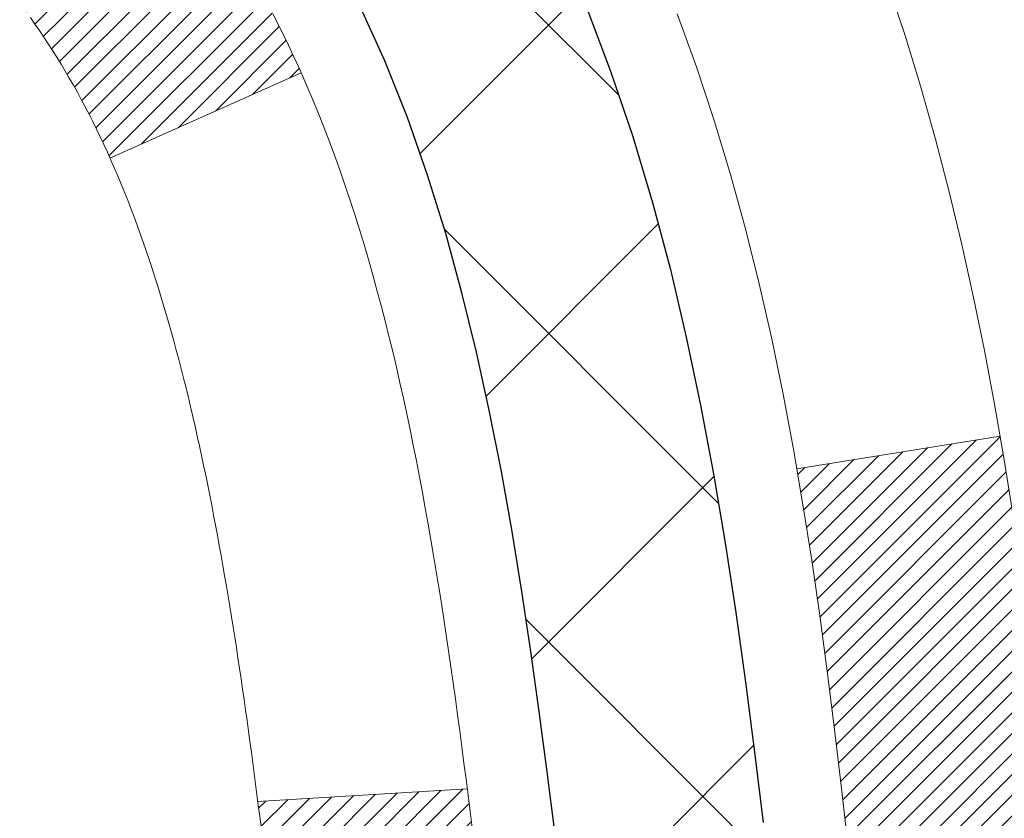
# Model space of a CAD drawing. Extents: x 13 to 3254, y -84 to 1977.
# Drawn here: x 470 to 470, y -61 to -61 of the extents above; entities that cross this region are included whole.
import ezdxf

# ---------------------------------------------------------------- set-up
doc = ezdxf.new("R2010")
doc.units = 0
doc.header["$LTSCALE"] = 5
doc.header["$MEASUREMENT"] = 0
doc.layers.get('DEFPOINTS').update_dxf_attribs({"linetype": 'CONTINUOUS'})
for name, color, linetype, lineweight in [('CONCRETE - H', 130, 'CONTINUOUS', 9), ('DECK COAT - H', 20, 'CONTINUOUS', 20), ('DECK COAT - L', 22, 'CONTINUOUS', 18), ('DIMS', 50, 'CONTINUOUS', 25), ('MIG FOOT - H', 251, 'CONTINUOUS', 20), ('MIG RETAINER - H', 251, 'CONTINUOUS', 20), ('PVC SIDESHEET - H', 170, 'CONTINUOUS', 20), ('PVC SIDESHEET - L', 150, 'CONTINUOUS', 25)]:
    doc.layers.add(name, color=color, linetype=linetype, lineweight=lineweight)
doc.dimstyles.get("Standard").update_dxf_attribs({"dimtxt": 0.18, "dimasz": 0.18, "dimexe": 0.18, "dimexo": 0.0625, "dimgap": 0.09, "dimtad": 0, "dimtih": 1, "dimtoh": 1, "dimdec": 4, "dimzin": 0, "dimdsep": 46, "dimtxsty": 'Standard', "dimcen": 0.09, "dimadec": 0, "dimazin": 0, "dimtfac": 1, "dimtdec": 4, "dimtofl": 0, "dimtmove": 0, "dimatfit": 3, "dimfxl": 1, "dimtolj": 1, "dimtzin": 0, "dimarcsym": 0})
pattern_1 = [(45, (285.3279352608337, -202.9264759895651), (-0.003479849246914297, 0.003479849246914297), [])]

# ---------------------------------------------------------------- blocks, each defined once
blk = doc.blocks.new('*D25')
at = {"layer": 'DEFPOINTS', "color": 0, "transparency": 16777216}
for p in [(483.614111525551, -59.70997721816741), (469.1141115255508, -60.43537091895087), (483.614111525551, -60.60526147016462)]:
    blk.add_point(p, dxfattribs=at)
at = {"layer": 'DIMS', "color": 0, "lineweight": -2, "transparency": 16777216}
for p, q in [((483.614111525551, -60.00997721816741), (483.614111525551, -60.90526147016462)), ((469.4141115255508, -60.60526147016462), (479.6982128185859, -60.60526147016462)), ((483.314111525551, -60.60526147016462), (482.798212818586, -60.60526147016462)), ((469.1141115255508, -60.73537091895086), (469.1141115255508, -60.90526147016462))]:
    blk.add_line(p, q, dxfattribs=at)
at = {"layer": 'DIMS', "color": 0, "transparency": 16777216}
for points in [[(469.4141115255508, -60.55526147016462), (469.4141115255508, -60.65526147016462), (469.1141115255508, -60.60526147016462)], [(483.314111525551, -60.55526147016462), (483.314111525551, -60.65526147016462), (483.614111525551, -60.60526147016462)]]:
    blk.add_solid(points, dxfattribs=at)
at = {"layer": 'DIMS', "color": 0, "transparency": 16777216, "insert": (481.248212818586, -60.60526147016462), "char_height": 0.3, "attachment_point": 5}
blk.add_mtext('\\A1;14 1/2 IN\\P [368.3mm]', dxfattribs=at)

msp = doc.modelspace()

# ---------------------------------------------------------------- hatches: boundary and pattern name
at = {"layer": 'CONCRETE - H'}
h = msp.add_hatch(dxfattribs=at)
h.set_pattern_fill('AR-CONC', color=256, scale=0.21)
h.set_pattern_definition([(49.99999999999999, (-1, 0), (1.506246383461582, -0.1317794834634497), [0.1575, -1.7325]), (355, (-1, 0), (-0.2913778005873, 1.579603480770025), [0.126, -1.386]), (100.45144446, (-0.8744794699, -0.0109816224), (1.214868578126935, 1.447823981034122), [0.1338544031999999, -1.472398435199999]), (46.18420000000002, (-1, 0.42), (2.241206794410302, -0.3475904896654607), [0.2362499999999999, -2.598749999999999]), (96.63563549, (-0.8132328355, 0.3910340553), (1.96279008591588, 2.045649061626556), [0.2007817182, -2.208598895999999]), (351.1841639899999, (-1, 0.42), (1.962790084615023, 2.045649060566979), [0.189, -2.0790000021]), (21, (-0.79, 0.315), (1.25350480944877, -0.8454996703972115), [0.1575, -1.7325]), (326.0000000000001, (-0.79, 0.315), (0.5109621970353216, 1.522815094598391), [0.126, -1.386]), (71.45144474, (-0.6855412666, 0.2445416946), (1.764466991132939, 0.677315420893343), [0.133854399, -1.4723984352]), (37.50000000000001, (-1, 0), (0.0255356961663104, 0.6990770930457542), [0, -1.3692, 0, -1.407, 0, -1.39125]), (7.499999999999999, (-1, 0), (0.552446028628512, 0.8282645949529565), [0, -0.8021999999999999, 0, -1.3377, 0, -0.53025]), (327.5, (-1.4683, 0), (1.121027115962059, -0.04736523064219748), [0, -0.525, 0, -1.638, 0, -2.1735]), (317.5, (-1.6783, 0), (1.224690955619011, 0.2102204628978672), [0, -0.6825, 0, -1.0878, 0, -1.5435])])
edge = h.paths.add_edge_path()
edge.add_spline(control_points=[(486.7380323751022, -59.2099772181673), (487.2647290570193, -63.47101124174065), (478.7621383415806, -59.73202356409575), (472.7184304863405, -60.59891241384953), (473.1104740507849, -62.75864341757107), (475.0278344470407, -62.32132869651403), (475.7678019188082, -63.31437505422378), (476.2253282914355, -63.92069411979985)], knot_values=[0, 0, 0, 0, 11.89399143115364, 13.93281590365628, 15.18440421351137, 16.51977862380717, 18.604562660633, 18.604562660633, 18.604562660633, 18.604562660633], degree=3, periodic=0)
edge.add_line((476.2253282914356, -63.92069411979989), (475.7323266394135, -63.92069411980128))
edge.add_line((475.7323266394135, -63.92069411980128), (475.7323266394135, -63.72384411128826))
edge.add_line((475.7323266394135, -63.72384411128826), (475.0626429394136, -63.72384411128826))
edge.add_arc((475.0626429394136, -63.68447411128803), 0.03937000000023261, 240.000000000038, 270, ccw=False)
edge.add_line((475.0429579394135, -63.71856953143524), (474.9071970317957, -63.64018793487665))
edge.add_arc((474.8520790317959, -63.73565511128778), 0.1102359999995238, 59.99999999996357, 89.99999999994093)
edge.add_line((474.852079031796, -63.62541911128827), (473.9441210907671, -63.62541911128829))
edge.add_arc((473.9441210907671, -63.58604911128803), 0.03937000000026103, 239.999999999874, 270, ccw=False)
edge.add_line((473.9244360907668, -63.62014453143522), (473.244348904608, -63.22749652861756))
edge.add_arc((473.1843489638805, -63.33141961129275), 0.1200000000000692, 60.0000326786592, 89.99999999994571)
edge.add_line((473.1843489638806, -63.21141961129268), (472.972907581321, -63.2114196112926))
edge.add_arc((472.972907581321, -63.17204961129209), 0.03937000000050972, 225.0000000003875, 270, ccw=False)
edge.add_line((472.9450687873455, -63.19988840526796), (472.828602263213, -63.08342188113528))
edge.add_arc((472.578900288906, -63.33312385544212), 0.3531319186161536, 44.99999999998614, 76.09799910887885)
edge.add_arc((472.289615695823, -64.50189362887554), 1.55717027310773, 76.09799910887237, 103.9020008911361)
edge.add_arc((472.0003311027403, -63.33312385544379), 0.3531319186178597, 103.902000891138, 134.9999999999063)
edge.add_line((471.7506291284326, -63.08342188113528), (471.6341626042998, -63.1998884052679))
edge.add_arc((471.6063238103245, -63.17204961129254), 0.03937000000003334, 270.0000000001654, 314.9999999999634, ccw=False)
edge.add_line((471.6063238103246, -63.21141961129257), (469.8954187078405, -63.2114196112926))
edge.add_arc((469.8954187078405, -63.17204961129259), 0.03937000000001234, 180.000000000031, 270, ccw=False)
edge.add_line((469.8560487078404, -63.17204961129261), (469.8560487078356, -61.85626748568524))
edge.add_arc((469.8954187078355, -61.85626748568511), 0.03936999999990576, 107.30237723724949, 180.0000000001861, ccw=False)
edge.add_arc((469.7561066670673, -61.40905337184866), 0.4290404058596685, 287.3023772371867, 306.9749010396741)
edge.add_arc((469.6796203272585, -61.34694527970944), 0.52519959618447, 309.5666441756549, 345.6920565175327)
edge.add_arc((468.6096701408594, -61.0600902528927), 1.632909065609378, 345.217068611545, 355.180803583363)
edge.add_arc((468.878836613037, -61.29401817733096), 1.361411651893364, 4.074979495404825, 18.33505396015293)
edge.add_arc((469.744365990769, -61.00146327256092), 0.4478254090913865, 17.64025593849684, 71.87109708273475)
edge.add_arc((469.9144437593326, -60.52427970831456), 0.06004988997896574, 193.4822306558956, 239.21539210707118, ccw=False)
edge.add_line((469.8560487078356, -60.53827996713855), (469.8560487078356, -60.34904491827987))
edge.add_line((469.8560487078356, -60.34904491827987), (469.7576237078359, -60.34904491827987))
edge.add_line((469.7576237078359, -60.34904491827987), (469.7576237078359, -60.34449236215977))
edge.add_arc((469.7969937078357, -60.34449236215965), 0.03936999999984891, 122.9031521392159, 180.0000000001758, ccw=False)
edge.add_line((469.7756071112, -60.31143770463109), (470.0908250516559, -60.10748947315801))
edge.add_arc((469.9098529647289, -59.90633947891836), 0.270577560838523, 311.9773110941367, 358.5307111491833)
edge.add_line((470.180341563046, -59.9132773899704), (470.468254243258, -59.91327738997043))
edge.add_arc((470.4694580848014, -59.83574107403361), 0.07754566089418409, 269.1104878121394, 360.8895121879184)
edge.add_line((470.5469944007382, -59.83453723249011), (470.5469944007332, -59.70997721816741))
edge.add_line((470.5469944007332, -59.70997721816741), (483.614111525551, -59.70997721816741))
edge.add_line((483.614111525551, -59.70997721816741), (483.614111525551, -59.20997721816741))
edge.add_line((483.614111525551, -59.20997721816741), (486.7380323751023, -59.2099772181675))
h.paths.add_polyline_path([(479.8499134408271, -61.08026147016462), (482.6933223128774, -61.08026147016462), (482.6933223128774, -60.13026147016462), (479.8499134408271, -60.13026147016462)], flags=17)
at = {"layer": 'DECK COAT - H'}
h = msp.add_hatch(dxfattribs=at)
h.set_pattern_fill('ANSI31', color=256, scale=0.03937, style=0)
h.set_pattern_definition(pattern_1)
h.paths.add_polyline_path([(469.9614269853604, -61.2552893295122), (469.9619106621453, -61.25171229370434), (469.9623900815142, -61.24812640879571), (469.9628655236745, -61.24453157092994), (469.9633372688339, -61.2409276762506), (469.9638055972001, -61.23731462090128), (469.9642707876998, -61.2336923139224), (469.9647330718853, -61.23006121148841), (469.9651927166511, -61.22642161264962), (469.9656500180324, -61.22277355712804), (469.9661052720646, -61.21911708464568), (469.966558774783, -61.21545223492455), (469.967010822223, -61.21177904768663), (469.9674617104196, -61.20809756265398), (469.9679085506135, -61.20443393159649, 0.06075811873688682), (469.9679117354079, -61.19013443643143), (469.9674617104193, -61.18644469332593), (469.9670108222227, -61.18276320829326), (469.9665587747829, -61.17909002105537), (469.9661052720646, -61.17542517133423), (469.9656500180324, -61.17176869885187), (469.9651927166511, -61.16812064333029), (469.9647330718853, -61.1644810444915), (469.964099592023, -61.1595052518034), (470.0349931195102, -61.15523510262783), (470.0352655938548, -61.15737970225646), (470.0359505659382, -61.16283271586496), (470.0366293965733, -61.16829124111981), (470.0373030601243, -61.17375518832028), (470.0379725309554, -61.17922446776551), (470.0386387834307, -61.1846989897547), (470.0393027919142, -61.19017866458704, -0.0603675126623075), (470.0392999674591, -61.20438689997453), (470.0386387834307, -61.20984326622524), (470.0379725309554, -61.21531778821446), (470.0373030601244, -61.22078706765966), (470.0366293965733, -61.22625101486013), (470.0359505659382, -61.23170954011501), (470.0352655938549, -61.23716255372349), (470.0345734936667, -61.2426099576202), (470.0338732872664, -61.24805165408164), (470.0331640308, -61.25348756459618), (470.0324447809193, -61.25891761095988), (470.0317145942759, -61.2643417149689), (470.0309725275218, -61.26975979841938), (470.0302176373087, -61.27517178310739), (470.0294489802884, -61.28057759082909), (470.0286656131128, -61.28597714338058), (470.0278665924335, -61.29137036255801), (470.0270509749025, -61.29675717015746), (470.0262178171715, -61.30213748797507), (470.0253661758923, -61.307511237807), (470.0244951077167, -61.3128783414493), (470.0236036692964, -61.31823872069813), (470.0226909172835, -61.32359229734961), (470.0217559083295, -61.32893899319986), (470.0207980750048, -61.3342802655093), (470.0198167924227, -61.33961707854464), (470.0188109773852, -61.34494838681544), (470.017779546494, -61.35027314398317), (470.0167214163513, -61.35559030370933), (470.0156355035588, -61.36089881965534), (470.0145207247185, -61.36619764548271), (470.0133759964325, -61.37148573485288), (470.0122002353027, -61.37676204142732), (470.0109923579309, -61.38202551886754), (470.0097512809192, -61.38727512083496), (470.0084759208694, -61.39250980099109), (470.0071651943837, -61.39772851299738), (470.0059544534872, -61.40240340805192), (469.9381504579013, -61.38156564662545), (469.9389961565553, -61.37823971130069), (469.9397976140932, -61.37502157871091), (469.9405864307442, -61.37178822735043), (469.9413628332386, -61.36854002035818), (469.9421270483065, -61.3652773208731), (469.9428793026781, -61.36200049203409), (469.9436198230838, -61.35870989698005), (469.9443488362539, -61.35540589884996), (469.9450665689186, -61.35208886078274), (469.9457732478081, -61.34875914591725), (469.9464690996527, -61.34541711739245), (469.9471543511827, -61.34206313834726), (469.9478292291283, -61.33869757192061), (469.9484939602198, -61.33532078125142), (469.9491487711874, -61.33193312947861), (469.9497938887615, -61.3285349797411), (469.9504295396722, -61.32512669517782), (469.9510559506499, -61.32170863892767), (469.9516733484247, -61.31828117412959), (469.9522815741926, -61.3148456627029), (469.9528804988136, -61.31140317157553), (469.9534704024891, -61.30795359690654), (469.9540515654271, -61.3044968348395), (469.954624267835, -61.30103278151801), (469.9551887899205, -61.29756133308563), (469.9557454118911, -61.29408238568595), (469.9562944139544, -61.29059583546256), (469.9568360763182, -61.28710157855902), (469.9573706791898, -61.28359951111894), (469.957898502777, -61.2800895292859), (469.9584198272873, -61.27657152920346), (469.9589349329284, -61.27304540701521), (469.9594440999077, -61.26951105886473), (469.959947608433, -61.26596838089562), (469.9604457387119, -61.26241726925144), (469.9609387709518, -61.25885762007578)])
h.paths.add_polyline_path([(469.8561462813055, -60.85999843859351), (469.8543231021322, -60.85844036446542), (469.8524963877152, -60.85692449581182), (469.8506670952404, -60.85545141480383), (469.8488361818937, -60.85402170361262), (469.8470046312492, -60.85263595249969), (469.8451740520676, -60.85129488173848), (469.8433459713116, -60.84999903573313), (469.841521732196, -60.84874888106085), (469.8397026779362, -60.84754488429896), (469.8378904381254, -60.84638765918159), (469.8360894462468, -60.84527914603958), (469.8342992348513, -60.84421851692993), (469.8325177486337, -60.84320409733137), (469.8307429322881, -60.84223421272267), (469.8289739145958, -60.84130764047509), (469.8272144762182, -60.84042483479006), (469.825446881867, -60.83957784563449), (469.823648864952, -60.83875697352232), (469.8217981588824, -60.83795251896748), (469.8198725970659, -60.83715496828173), (469.8178585830991, -60.83635965226039), (469.8157557245751, -60.83556702913187), (469.8135646733656, -60.8347777981776), (469.8112860813425, -60.83399265867913), (469.8089206003776, -60.8332123099179), (469.806469258126, -60.83243756979257), (469.8039351084112, -60.83166945028886), (469.8013190674756, -60.83090756511347), (469.7986215918363, -60.83015132707751), (469.795843138011, -60.82940014899213), (469.7929841625169, -60.82865344366851), (469.7900451218713, -60.82791062391777), (469.7870264725917, -60.82717110255108), (469.7839286711954, -60.82643429237961), (469.780751647313, -60.8256991761525), (469.7774951637571, -60.82496341799455), (469.774161081467, -60.82422520588883), (469.7707513623341, -60.82348277843627), (469.7672679682493, -60.82273437423776), (469.7637128611037, -60.82197823189414), (469.7600880027886, -60.82121259000638), (469.7584676557892, -60.82084807545606, -0.01216223081922574), (469.7485410517282, -60.8187320522046), (469.768858333672, -60.7506665779303, 0.00498223423146265), (469.7715519753506, -60.75120045857206), (469.7764338799456, -60.75223467241891), (469.7818508166081, -60.75338366059062), (469.7872190603443, -60.75453954923471), (469.7925351303265, -60.75570993321738), (469.7977955457269, -60.75690240740467), (469.8029963925698, -60.75812476560761), (469.8081334167815, -60.75938436295302), (469.8132038697158, -60.7606872674782), (469.8182050786736, -60.76203949659426), (469.8231343709559, -60.76344706771243), (469.8279890738635, -60.76491599824379), (469.8327665146975, -60.76645230559958), (469.8374640207586, -60.7680620071909), (469.842078919348, -60.76975112042896), (469.8466085377664, -60.77152566272488), (469.8510504996037, -60.77339182850007), (469.8554188450156, -60.7753634611397), (469.8597273064262, -60.77744789115493), (469.8639826139866, -60.77964713604799), (469.8681914978482, -60.7819632133212), (469.8723606881621, -60.78439814047683), (469.8764968263278, -60.78695388602915), (469.8805959203005, -60.78962647174705), (469.8846513226863, -60.79241020324664), (469.8886612286659, -60.79530200904167), (469.8926238334202, -60.79829881764606), (469.8965373321302, -60.8013975575736), (469.9003999195234, -60.8045951580056), (469.904209642011, -60.80788865841711), (469.9079646002428, -60.81127463143678), (469.9116630250089, -60.81474937177125), (469.9153031470991, -60.81830917412704), (469.918883197303, -60.82195033321081), (469.9224014064106, -60.82566914372909), (469.9258560052119, -60.8294619003885), (469.9292452244968, -60.8333248978956), (469.9325672950548, -60.83725443095695), (469.9358204476762, -60.84124679427918), (469.9390029131506, -60.84529828256884), (469.9421129222679, -60.84940519053253), (469.945148399355, -60.85356361342399), (469.9481091389107, -60.85777133919398), (469.9509964073292, -60.86202738587749), (469.9538114728574, -60.86633077298909), (469.9565556037428, -60.8706805200434), (469.959230068232, -60.8750756465549), (469.9618361345724, -60.87951517203822), (469.9643750710109, -60.88399811600785), (469.9668481457945, -60.88852349797843), (469.9692566271704, -60.89309033746451), (469.9716017833855, -60.89769765398059), (469.973884882687, -60.9023444670413), (469.9761071933218, -60.90702979616116), (469.9782699835372, -60.91175266085477), (469.9787861519903, -60.91291997752793), (469.9140669779597, -60.94178204903769), (469.9131768870482, -60.93979810248026), (469.9119704837807, -60.93717258615796), (469.91074645345, -60.93457179915875), (469.9095045973239, -60.93199585027124), (469.9082448933652, -60.92944506328148), (469.9069675180684, -60.92691993069825), (469.905672279387, -60.92442043388396), (469.9043589725825, -60.92194653774413), (469.9030273929169, -60.91949820718428), (469.901677335652, -60.9170754071099), (469.9003085960496, -60.91467810242653), (469.8989209693715, -60.91230625803967), (469.8975142508795, -60.90995983885482), (469.8960882358354, -60.90763880977754), (469.8946427195009, -60.90534313571333), (469.893177497138, -60.90307278156765), (469.8916923640085, -60.90082771224609), (469.8901871153739, -60.89860789265412), (469.8886611004544, -60.89641278367059), (469.8871114100872, -60.89423925678729), (469.8855383236041, -60.89208772410341), (469.8839427729812, -60.88995933017372), (469.8823256901942, -60.88785521955301), (469.8806880072192, -60.88577653679609), (469.879030656032, -60.88372442645774), (469.8773545686087, -60.88170003309272), (469.8756606769249, -60.87970450125584), (469.8739499129566, -60.87773897550189), (469.87222320868, -60.87580460038563), (469.8704814960707, -60.87390252046188), (469.8687257071048, -60.87203388028541), (469.8669567737579, -60.870199824411), (469.865175647011, -60.86840151536193), (469.8633845018445, -60.86664114642829), (469.8615850355047, -60.86492007211347), (469.8597782051778, -60.86323887458868), (469.8579649680495, -60.86159813602497)])
h.paths.add_polyline_path([(469.5883327078308, -60.34904231985799), (469.6591987078308, -60.34904231985794), (469.6591987078308, -60.51937212143485), (469.5883327078308, -60.51937212143479)])
h = msp.add_hatch(dxfattribs=at)
h.set_pattern_fill('ANSI31', color=256, scale=0.03937, style=0)
h.set_pattern_definition(pattern_1)
h.paths.add_polyline_path([(469.7851827078356, -62.81244184889947), (469.8560487078356, -62.81244184889953), (469.8560487078354, -63.04866184889953), (469.7851827078355, -63.04866184889948)])
h.paths.add_polyline_path([(469.7851827078358, -62.34000184889947), (469.8560487078358, -62.34000184889953), (469.8560487078357, -62.57622184889953), (469.7851827078357, -62.57622184889947)])
h.paths.add_polyline_path([(469.785182707836, -61.86756345549977), (469.8560487078361, -61.86756345549983), (469.856048707836, -62.10378184889952), (469.7851827078359, -62.10378184889947)])
h.paths.add_polyline_path([(470.0550782936358, -61.60327982833197), (470.0651327731192, -61.58719883007557), (470.0745310261846, -61.57073455185203), (470.0832989771316, -61.55391259504551), (470.0914619827719, -61.53676432813085), (470.0990453931996, -61.5193211878502), (470.1060745585088, -61.50161461094583), (470.1084396778759, -61.49508767075414), (470.1740665780507, -61.52068970025629), (470.1711337480317, -61.52879038179332), (470.1644334838107, -61.54585698098577), (470.1572424204263, -61.56275991276708), (470.1495422047178, -61.57946896390467), (470.1413149601623, -61.59595243566422), (470.1325436785208, -61.61217805791809), (470.1232201609882, -61.62810776329945), (470.1133413364352, -61.64370011006292), (470.1029041973658, -61.65891361458767), (470.0919057362842, -61.67370679325293), (470.0803429456945, -61.68803816243797), (470.068212818101, -61.70186623852197), (470.0555154365481, -61.7151586214077), (470.0422641573647, -61.72792192300493), (470.036790808983, -61.73278022530007), (469.9899470663044, -61.68000823441323), (469.9941655164877, -61.67638443520445), (470.0078150027989, -61.66307771324005), (470.020721468324, -61.64897733798878), (470.0328937132122, -61.63422514140915), (470.044340673417, -61.61896200626722)])
h.paths.add_polyline_path([(470.1656167227405, -61.20384317485519, 0.05548686241699283), (470.1656253186069, -61.19077630123603), (470.1635269667759, -61.17192597022068), (470.1613793653984, -61.15308059854038), (470.1591458846819, -61.13424387474503), (470.1567898948339, -61.11541948738459), (470.1542747660616, -61.09661112500901), (470.1515638685726, -61.07782247616827), (470.1486205725743, -61.0590572294123), (470.1465395132171, -61.04691797711788), (470.2153257776733, -61.03587344343963), (470.2166038450213, -61.04320984800986), (470.2195579119272, -61.06145803628765), (470.2223242326658, -61.079765436965), (470.2249282771858, -61.09812401719199), (470.2273955154361, -61.11652574411871), (470.2297514173653, -61.1349625848953), (470.2320214529221, -61.15342650667179), (470.2342310920554, -61.17190947659832), (470.236405804714, -61.19040346182498, -0.05859327961190841), (470.2363989592143, -61.2041970090045), (470.2342310920554, -61.2226327793817), (470.2320214529221, -61.24111574930821), (470.2297514173653, -61.25957967108473), (470.2273955154361, -61.27801651186132), (470.2270125744869, -61.28087265061236), (470.1574803323352, -61.27360616461512), (470.1591458846819, -61.26029838123502), (470.1613793653984, -61.24146165743968), (470.1635269667759, -61.22261628575938)])
h.paths.add_polyline_path([(470.0078150027989, -60.73146454274004), (469.9941655164877, -60.71815782077561), (469.9797642092411, -60.70578658405662), (469.9646029727857, -60.69449092257903), (469.9487204995922, -60.68429309426855), (469.9310732287687, -60.67437371207819), (469.9683340723077, -60.61237331031889), (469.9839862208727, -60.62157903676924), (469.9993267501826, -60.63176631684893), (470.0141595043485, -60.64273150380912), (470.0284751017698, -60.65438076849414), (470.0422641573646, -60.66662033297512), (470.0555154365481, -60.67938363457235), (470.068212818101, -60.69267601745806), (470.0803429456945, -60.70650409354206), (470.0919057362842, -60.72083546272707), (470.1029041973657, -60.73562864139236), (470.1133413364352, -60.75084214591711), (470.1232201609881, -60.76643449268055), (470.1325436785208, -60.78236419806193), (470.1413149601623, -60.7985898203158), (470.1426565158014, -60.80127765757907), (470.0782788922256, -60.83099825994216), (470.0745310261846, -60.82380770412802), (470.0651327731192, -60.80734342590451), (470.0550782936358, -60.79126242764809), (470.044340673417, -60.77558024971284), (470.0328937132122, -60.76031711457093), (470.020721468324, -60.74556491799131)])
h.paths.add_polyline_path([(469.7851827078305, -60.34904231985799), (469.8560487078306, -60.34904231985799), (469.8560487078306, -60.42438793097659), (469.7851827078305, -60.42438793097659)])
h.paths.add_polyline_path([(469.5883327078374, -62.49071732688042), (469.6591987078358, -62.49071732688048), (469.6591987078357, -62.72693732688048), (469.5883327078369, -62.72693732688042)])
h.paths.add_polyline_path([(469.5883327078384, -62.01827732688042), (469.6591987078361, -62.01827732688047), (469.659198707836, -62.25449732688048), (469.5883327078378, -62.25449732688042)])
h.paths.add_polyline_path([(469.7584676557892, -61.57369418052394), (469.7600880027886, -61.57332966597368), (469.7658260227028, -61.5721176824926), (469.77266030025, -61.57064934388784), (469.7792746582661, -61.56918483319668), (469.785553950908, -61.5677318979697), (469.7915762561925, -61.56625652835168), (469.797291278304, -61.56476388266653), (469.8026837467401, -61.56325210266015), (469.8077362478627, -61.56172065223634), (469.8136322762373, -61.55977561082337), (469.8199290663891, -61.55740218367517), (469.8253140456088, -61.5550614710508), (469.8536817319051, -61.61996283286492), (469.8510504996037, -61.62115042747995), (469.8466085377664, -61.62301659325518), (469.842078919348, -61.6247911355511), (469.8374640207586, -61.62648024878916), (469.8327665146975, -61.62808995038048), (469.8279890738635, -61.62962625773627), (469.8231343709559, -61.63109518826763), (469.8182050786736, -61.63250275938579), (469.8132038697158, -61.63385498850186), (469.8081334167815, -61.63515789302703), (469.8029963925698, -61.63641749037244), (469.7977955457269, -61.63763984857535), (469.7925351303265, -61.63883232276267), (469.7872190603443, -61.64000270674534), (469.7818508166082, -61.64115859538943), (469.7764338799456, -61.64230758356114), (469.7715519753506, -61.64334179740793, 0.2906124959815097), (469.6636131713954, -61.74416866530756), (469.5950174669429, -61.72637486620052, -0.2906124959815037)])
at = {"layer": 'MIG FOOT - H'}
h = msp.add_hatch(dxfattribs=at)
h.set_pattern_fill('ANSI31', color=256, scale=1.9685, style=0)
h.set_pattern_definition([(45, (-478.9047980268393, -526.7726439436244), (-0.1739924623457148, 0.1739924623457148), [])])
h.paths.add_polyline_path([(469.5161141958173, -60.4519920213882), (469.3521141958173, -60.45199202138831), (469.3521141958178, -61.01449202138831), (469.5161141958174, -61.01449202138831)])
edge = h.paths.add_edge_path()
edge.add_line((469.5161141958177, -61.38949202138831), (469.3521141958178, -61.38949202138831))
edge.add_line((469.3521141958178, -61.38949202138831), (469.3521141958179, -63.31636202138832))
edge.add_arc((469.706444195818, -63.31636202138827), 0.3543300000001182, 180.0000000000092, 269.9999999999816)
edge.add_line((469.7064441958179, -63.67069202138833), (472.0708641648179, -63.67069202138833))
edge.add_line((472.0708641648179, -63.67069202138833), (472.0708641648176, -63.50669202138828))
edge.add_line((472.0708641648176, -63.50669202138828), (469.7064441958179, -63.50669202138834))
edge.add_arc((469.7064441958178, -63.31636202138838), 0.1903299999999604, 179.9999999999829, 270.0000000000342, ccw=False)
edge.add_line((469.5161141958179, -63.31636202138832), (469.5161141958177, -61.38949202138831))
h.paths.add_polyline_path([(473.0396141958176, -63.50669202138834), (472.5083672268177, -63.50669202138845), (472.5083672268178, -63.67069202138844), (473.0396141958179, -63.67069202138844)])
at = {"layer": 'MIG RETAINER - H'}
h = msp.add_hatch(dxfattribs=at)
h.set_pattern_fill('ANSI31', color=256, scale=0.47, style=0)
h.set_pattern_definition([(45, (-478.9047980268391, -497.4715002500686), (-0.04154252339470966, 0.04154252339470967), [])])
h.paths.add_polyline_path([(469.1141141958192, -62.11914202138836), (469.1141141958178, -61.42287511425399), (469.1884105300999, -61.35829029619378), (469.3521141958178, -61.35829029619378), (469.3521141958182, -62.11914202138831)])
edge = h.paths.add_edge_path()
edge.add_arc((469.8941141958161, -59.67014202138608), 0.07800000000003138, 270.000000000501, 360.0000000000418)
edge.add_line((469.9721141958162, -59.67014202138602), (469.9721141958158, -59.40714202138894))
edge.add_arc((469.992114195816, -59.40714202138872), 0.02000000000020918, 90.00000000195422, 180.0000000006514, ccw=False)
edge.add_line((469.9921141958154, -59.38714202138856), (470.0791141958152, -59.38714202138669))
edge.add_arc((470.0791141958159, -59.41714202138672), 0.03000000000002956, 2.1719870346714742e-10, 90.0000000013028, ccw=False)
edge.add_line((470.1091141958159, -59.4171420213866), (470.1091141958166, -59.95214202139368))
edge.add_arc((469.9521141958166, -59.95214202139385), 0.1569999999999254, -90.00000000033191, 6.230038707144558e-11, ccw=False)
edge.add_line((469.9521141958157, -60.10914202139383), (469.7858538808584, -60.10914202139298))
edge.add_arc((469.7858538808691, -60.18788170642448), 0.07873968503150763, 90.00000000777618, 177.4144840053407)
edge.add_arc((469.5923114218027, -60.17914202138882), 0.1149999999996634, 275.2124696742857, 357.41448399777784, ccw=False)
edge.add_arc((469.6009421071282, -60.27374916314232), 0.02000000000000517, 160.3257550186187, 275.2124696744299, ccw=False)
edge.add_arc((469.4708951406968, -60.22725154895408), 0.1181095275611714, 340.3257550185371, 642.6342225154141)
edge.add_arc((469.5011033008573, -60.36201693272505), 0.02000000000015042, -10.621520468789072, 102.63422251443592, ccw=False)
edge.add_arc((469.4431141958171, -60.35114202138731), 0.07899999999997757, 270.0000000008245, 349.3784795304081, ccw=False)
edge.add_line((469.4431141958182, -60.43014202138732), (469.369114195817, -60.43014202138846))
edge.add_arc((469.3691141958172, -60.44714202138845), 0.01699999999999591, 90.00000000076633, 180)
edge.add_line((469.3521141958172, -60.44714202138845), (469.3521141958178, -61.04569374658302))
edge.add_line((469.3521141958178, -61.04569374658302), (469.1884105300999, -61.04569374658302))
edge.add_line((469.1884105300999, -61.04569374658302), (469.1141141958178, -60.98110892852275))
edge.add_line((469.1141141958178, -60.98110892852275), (469.1141141958159, -59.41714202138939))
edge.add_arc((469.1441141958157, -59.41714202138927), 0.02999999999985903, 90.00000000043423, 180.0000000002171, ccw=False)
edge.add_line((469.1441141958155, -59.38714202138936), (469.2091141958157, -59.38714202138873))
edge.add_arc((469.2091141958159, -59.40714202138872), 0.01999999999998181, 0, 90.00000000065143, ccw=False)
edge.add_line((469.2291141958159, -59.40714202138872), (469.2291141958162, -59.67014202139017))
edge.add_arc((469.3071141958162, -59.67014202139006), 0.07799999999997453, 180.0000000000835, 270.0000000004176)
edge.add_line((469.3071141958168, -59.74814202139003), (469.3111141958168, -59.74814202139003))
edge.add_arc((469.3111141958163, -59.67014202139017), 0.07799999999986085, 270.000000000334, 360.0000000001671)
edge.add_line((469.3891141958162, -59.67014202138994), (469.3891141958159, -59.40714202138928))
edge.add_arc((469.4091141958158, -59.40714202138928), 0.01999999999998181, 90.00000000032571, 180, ccw=False)
edge.add_line((469.4091141958157, -59.3871420213893), (469.5505608438721, -59.38714202138834))
edge.add_line((469.5505608438721, -59.38714202138834), (469.5505608438721, -59.71803722760557))
edge.add_line((469.5505608438721, -59.71803722760557), (469.5698464062698, -59.73736783450743))
edge.add_line((469.5698464062698, -59.73736783450743), (469.5698464062698, -59.81451008409271))
edge.add_line((469.5698464062698, -59.81451008409271), (469.6277030934584, -59.85308120888566))
edge.add_line((469.6277030934584, -59.85308120888566), (469.6855597806471, -59.81451008409271))
edge.add_line((469.6855597806471, -59.81451008409271), (469.6855597806471, -59.73736783450743))
edge.add_line((469.6855597806471, -59.73736783450743), (469.7048453430439, -59.71808227211141))
edge.add_line((469.7048453430439, -59.71808227211141), (469.7048453430439, -59.38714202138834))
edge.add_line((469.7048453430439, -59.38714202138834), (469.7921141958159, -59.38714202138816))
edge.add_arc((469.7921141958159, -59.40714202138815), 0.01999999999998181, 0, 90, ccw=False)
edge.add_line((469.8121141958159, -59.40714202138815), (469.8121141958162, -59.67014202138625))
edge.add_arc((469.8901141958163, -59.67014202138602), 0.07800000000008822, 180.000000000167, 270.000000000334)
edge.add_line((469.8901141958167, -59.74814202138611), (469.8941141958168, -59.74814202138611))
at = {"layer": 'PVC SIDESHEET - H'}
h = msp.add_hatch(dxfattribs=at)
h.set_pattern_fill('ANSI37', color=256, scale=0.59055, style=0)
h.set_pattern_definition([(45, (280.2714970261604, -224.5889115234289), (-0.05219773870371446, 0.05219773870371446), []), (135, (280.2714970261604, -224.5889115234289), (-0.05219773870371446, -0.05219773870371446), [])])
edge = h.paths.add_edge_path()
edge.add_arc((469.796993707831, -61.77876771912693), 0.1102360000001283, 460.6398328217147, 539.9999999999261, ccw=False)
edge.add_line((469.7766403218469, -61.67042698175168), (469.7969581385283, -61.66608098868962))
edge.add_line((469.7969581385282, -61.66608098868962), (469.8171015211225, -61.66131852586798))
edge.add_line((469.8171015211225, -61.66131852586798), (469.8368960355425, -61.65572312352719))
edge.add_line((469.8368960355425, -61.65572312352719), (469.856167247701, -61.64887831190767))
edge.add_line((469.856167247701, -61.64887831190767), (469.8747422197906, -61.64037538515648))
edge.add_line((469.8747422197906, -61.64037538515648), (469.8924985180385, -61.63006769309498))
edge.add_line((469.8924985180385, -61.63006769309498), (469.9093751968228, -61.61812763567701))
edge.add_line((469.9093751968228, -61.61812763567701), (469.9253150303288, -61.60474691421543))
edge.add_line((469.9253150303288, -61.60474691421543), (469.9402607927414, -61.59011723002308))
edge.add_line((469.9402607927412, -61.59011723002308), (469.9541552582456, -61.57443028441286))
edge.add_line((469.9541552582456, -61.57443028441286), (469.9669412010268, -61.55787777869761))
edge.add_line((469.9669412010268, -61.55787777869761), (469.9785725320206, -61.54064094293783))
edge.add_line((469.9785725320207, -61.54064094293783), (469.9890884736233, -61.52282079368734))
edge.add_line((469.9890884736233, -61.52282079368734), (469.9985676929889, -61.50448125984033))
edge.add_line((469.998567692989, -61.50448125984033), (470.0070890707349, -61.48568606958411))
edge.add_line((470.0070890707348, -61.48568606958411), (470.0147314874779, -61.4664989511061))
edge.add_line((470.014731487478, -61.4664989511061), (470.0215738238356, -61.44698363259362))
edge.add_line((470.0215738238356, -61.44698363259362), (470.0276949604248, -61.42720384223403))
edge.add_line((470.0276949604248, -61.42720384223403), (470.0331737778627, -61.40722330821475))
edge.add_line((470.0331737778627, -61.40722330821475), (470.0380891567663, -61.38710575872306))
edge.add_line((470.0380891567663, -61.38710575872306), (470.0425193819398, -61.36691369060841))
edge.add_line((470.0425193819398, -61.36691369060841), (470.0465290451951, -61.34668130208217))
edge.add_line((470.0465290451953, -61.34668130208217), (470.0501690513005, -61.32641450500915))
edge.add_line((470.0501690513005, -61.32641450500915), (470.0534897103998, -61.30611798237452))
edge.add_line((470.0534897103998, -61.30611798237452), (470.0565413326375, -61.28579641716345))
edge.add_line((470.0565413326375, -61.28579641716345), (470.0593742281578, -61.26545449236109))
edge.add_line((470.0593742281578, -61.26545449236109), (470.062038707105, -61.24509689095265))
edge.add_line((470.062038707105, -61.24509689095265), (470.0645850796233, -61.22472829592325))
edge.add_line((470.0645850796233, -61.22472829592325), (470.0670636558569, -61.20435339025811))
edge.add_arc((470.0084348695314, -61.19727112799003), 0.05905499999863137, 353.1121365470012, 366.8878634529987)
edge.add_line((470.0670636558569, -61.19018886572194), (470.0645850796233, -61.16981396005681))
edge.add_line((470.0645850796233, -61.16981396005681), (470.062038707105, -61.14944536502741))
edge.add_line((470.062038707105, -61.14944536502741), (470.0593742281578, -61.12908776361896))
edge.add_line((470.0593742281578, -61.12908776361896), (470.0565413326375, -61.10874583881661))
edge.add_line((470.0565413326375, -61.10874583881661), (470.0534897103997, -61.08842427360553))
edge.add_line((470.0534897103998, -61.08842427360553), (470.0501690513005, -61.06812775097091))
edge.add_line((470.0501690513005, -61.06812775097091), (470.0465290451953, -61.04786095389789))
edge.add_line((470.0465290451953, -61.04786095389789), (470.0425193819398, -61.02762856537165))
edge.add_line((470.0425193819398, -61.02762856537165), (470.0380891567663, -61.007436497257))
edge.add_line((470.0380891567663, -61.007436497257), (470.0331737778627, -60.98731894776531))
edge.add_line((470.0331737778627, -60.98731894776531), (470.0276949604248, -60.967338413746))
edge.add_line((470.0276949604248, -60.967338413746), (470.0215738238356, -60.94755862338643))
edge.add_line((470.0215738238356, -60.94755862338643), (470.014731487478, -60.92804330487396))
edge.add_line((470.014731487478, -60.92804330487396), (470.0070890707349, -60.90885618639594))
edge.add_line((470.0070890707348, -60.90885618639594), (469.9985676929889, -60.89006099613973))
edge.add_line((469.998567692989, -60.89006099613973), (469.9890884736234, -60.87172146229272))
edge.add_line((469.9890884736233, -60.87172146229272), (469.9785725320207, -60.85390131304222))
edge.add_line((469.9785725320207, -60.85390131304222), (469.9669412010268, -60.83666447728245))
edge.add_line((469.9669412010268, -60.83666447728245), (469.9541552582456, -60.82011197156719))
edge.add_line((469.9541552582456, -60.82011197156719), (469.9402607927412, -60.80442502595698))
edge.add_line((469.9402607927412, -60.80442502595698), (469.9253150303286, -60.78979534176462))
edge.add_line((469.9253150303288, -60.78979534176462), (469.9093751968229, -60.77641462030305))
edge.add_line((469.9093751968228, -60.77641462030305), (469.8924985180385, -60.76447456288508))
edge.add_line((469.8924985180385, -60.76447456288508), (469.8747422197906, -60.75416687082357))
edge.add_line((469.8747422197906, -60.75416687082357), (469.856167247701, -60.74566394407238))
edge.add_line((469.856167247701, -60.74566394407238), (469.8368960355425, -60.73881913245287))
edge.add_line((469.8368960355425, -60.73881913245287), (469.8171015211225, -60.73322373011208))
edge.add_line((469.8171015211225, -60.73322373011208), (469.7969581385282, -60.72846126729043))
edge.add_line((469.7969581385282, -60.72846126729043), (469.7766403218468, -60.72411527422837))
edge.add_arc((469.7969937078309, -60.61577453685324), 0.110235999999999, 179.9999999999852, 259.360167178347, ccw=False)
edge.add_line((469.6867577078309, -60.61577453685322), (469.6867577078311, -60.4183615600551))
edge.add_line((469.686757707831, -60.4183615600551), (469.6867577078308, -60.34448976373815))
edge.add_arc((469.7969937078308, -60.34448976373758), 0.110235999999901, 122.90315213944501, 180.0000000002955, ccw=False)
edge.add_line((469.7371112372502, -60.2519367226576), (469.9830582608012, -60.09280726315827))
edge.add_arc((469.9131352078294, -59.90879452130823), 0.1968500000001499, 290.8063042784199, 360.0000000000992)
edge.add_line((470.1099852078296, -59.90879452130789), (470.109985207828, -59.41076402130789))
edge.add_arc((470.086363207828, -59.41076402130798), 0.02362199999998893, 360.0000000002068, 450.0000000002069)
edge.add_line((470.086363207828, -59.38714202130799), (469.7064427080644, -59.38714202130904))
edge.add_line((469.7064427080644, -59.38714202130904), (469.7064427080643, -59.32808690576285))
edge.add_line((469.7064427080642, -59.32808690576285), (469.7310488136218, -59.30840202131679))
edge.add_line((469.7310488136219, -59.30840202131679), (470.0694556407044, -59.30840202131585))
edge.add_arc((470.0694556407046, -59.41863802131584), 0.1102359999999862, 360.0000000001625, 450.00000000014774, ccw=False)
edge.add_line((470.1796916407047, -59.41863802131552), (470.1796916407061, -59.90879452130769))
edge.add_arc((469.9131352078293, -59.90879452130832), 0.2665564328767118, 311.8061494065087, 360.0000000001344, ccw=False)
edge.add_line((470.0908250516508, -60.10748687473613), (469.7756071111951, -60.31143510620915))
edge.add_arc((469.7969937078309, -60.34448976373783), 0.039369999999998, 482.9031521392246, 540.0000000000828)
edge.add_line((469.7576237078308, -60.34448976373789), (469.757623707831, -60.4183615600551))
edge.add_line((469.757623707831, -60.4183615600551), (469.7576237078309, -60.60081966101409))
edge.add_arc((469.8166787078317, -60.60081966101352), 0.05905500000076813, 180.0000000005515, 253.6672662414483)
edge.add_line((469.8000715553429, -60.6574914839179), (469.8233546823561, -60.66442108610126))
edge.add_line((469.8233546823561, -60.66442108610126), (469.8464122823278, -60.67168125044889))
edge.add_line((469.8464122823277, -60.67168125044889), (469.8690880625168, -60.67950106020688))
edge.add_line((469.8690880625168, -60.67950106020688), (469.8912257301821, -60.68810959862125))
edge.add_line((469.8912257301822, -60.68810959862125), (469.9126689925829, -60.69773594893811))
edge.add_line((469.9126689925829, -60.69773594893811), (469.9332615569778, -60.70860919440349))
edge.add_line((469.9332615569778, -60.70860919440349), (469.9528471306257, -60.72095841826341))
edge.add_line((469.9528471306257, -60.72095841826341), (469.9712694521836, -60.73501261580565))
edge.add_line((469.9712694521836, -60.73501261580565), (469.9884145339836, -60.75088235599133))
edge.add_line((469.9884145339836, -60.75088235599133), (470.0042941933966, -60.76832577501161))
edge.add_line((470.0042941933965, -60.76832577501161), (470.0189435447713, -60.78703574443451))
edge.add_line((470.0189435447714, -60.78703574443451), (470.0323977024569, -60.80670513582793))
edge.add_line((470.0323977024569, -60.80670513582793), (470.0446921000184, -60.82702889601196))
edge.add_line((470.0446921000184, -60.82702889601196), (470.0558777804589, -60.84780344997147))
edge.add_line((470.0558777804589, -60.84780344997147), (470.0660281379377, -60.86897052929464))
edge.add_line((470.0660281379377, -60.86897052929464), (470.0752175967914, -60.89048506111595))
edge.add_line((470.0752175967914, -60.89048506111595), (470.0835155045138, -60.91231663550612))
edge.add_line((470.0835155045137, -60.91231663550612), (470.0909889479975, -60.93444137160321))
edge.add_line((470.0909889479975, -60.93444137160321), (470.0977050037868, -60.95683541843436))
edge.add_line((470.0977050037868, -60.95683541843436), (470.1037307484256, -60.97947492502677))
edge.add_line((470.1037307484256, -60.97947492502677), (470.109133258458, -61.00233604040763))
edge.add_line((470.109133258458, -61.00233604040763), (470.1139796104279, -61.02539491360414))
edge.add_line((470.1139796104279, -61.02539491360414), (470.1183368808795, -61.04862769364342))
edge.add_line((470.1183368808796, -61.04862769364342), (470.1222721463569, -61.07201052955272))
edge.add_line((470.1222721463569, -61.07201052955272), (470.1258524834038, -61.09551957035918))
edge.add_line((470.1258524834037, -61.09551957035918), (470.1291449685644, -61.11913096509002))
edge.add_line((470.1291449685644, -61.11913096509002), (470.1322166783829, -61.14282086277239))
edge.add_line((470.1322166783829, -61.14282086277239), (470.1351346894031, -61.16656541243349))
edge.add_line((470.1351346894032, -61.16656541243349), (470.1379660781694, -61.19034076310049))
edge.add_arc((470.0793191424627, -61.19727112799008), 0.05905500000235072, 353.26055727237843, 366.7394427276489, ccw=False)
edge.add_line((470.1379660781694, -61.20420149287965), (470.1351346894032, -61.22797684354665))
edge.add_line((470.1351346894032, -61.22797684354665), (470.132216678383, -61.25172139320772))
edge.add_line((470.132216678383, -61.25172139320772), (470.1291449685644, -61.2754112908901))
edge.add_line((470.1291449685644, -61.2754112908901), (470.1258524834037, -61.29902268562093))
edge.add_line((470.1258524834037, -61.29902268562093), (470.1222721463567, -61.32253172642739))
edge.add_line((470.1222721463569, -61.32253172642739), (470.1183368808796, -61.3459145623367))
edge.add_line((470.1183368808796, -61.3459145623367), (470.113979610428, -61.36914734237597))
edge.add_line((470.1139796104279, -61.36914734237597), (470.109133258458, -61.39220621557248))
edge.add_line((470.109133258458, -61.39220621557248), (470.1037307484256, -61.41506733095334))
edge.add_line((470.1037307484256, -61.41506733095334), (470.0977050037868, -61.43770683754575))
edge.add_line((470.0977050037868, -61.43770683754575), (470.0909889479975, -61.46010088437691))
edge.add_line((470.0909889479975, -61.46010088437691), (470.0835155045137, -61.48222562047399))
edge.add_line((470.0835155045137, -61.48222562047399), (470.0752175967913, -61.50405719486417))
edge.add_line((470.0752175967914, -61.50405719486417), (470.0660281379377, -61.52557172668551))
edge.add_line((470.0660281379377, -61.52557172668551), (470.0558777804589, -61.54673880600864))
edge.add_line((470.0558777804589, -61.54673880600864), (470.0446921000184, -61.56751335996815))
edge.add_line((470.0446921000184, -61.56751335996815), (470.0323977024569, -61.58783712015212))
edge.add_line((470.0323977024569, -61.58783712015212), (470.0189435447714, -61.60750651154554))
edge.add_line((470.0189435447714, -61.60750651154554), (470.0042941933965, -61.62621648096844))
edge.add_line((470.0042941933965, -61.62621648096844), (469.9884145339835, -61.64365989998873))
edge.add_line((469.9884145339835, -61.64365989998873), (469.9712694521835, -61.65952964017441))
edge.add_line((469.9712694521835, -61.65952964017441), (469.9528471306256, -61.67358383771664))
edge.add_line((469.9528471306257, -61.67358383771664), (469.9332615569778, -61.6859330615766))
edge.add_line((469.9332615569778, -61.6859330615766), (469.9126689925829, -61.69680630704197))
edge.add_line((469.9126689925828, -61.69680630704197), (469.8912257301821, -61.70643265735884))
edge.add_line((469.8912257301822, -61.70643265735884), (469.8690880625168, -61.7150411957732))
edge.add_line((469.8690880625168, -61.7150411957732), (469.8464122823277, -61.72286100553119))
edge.add_line((469.8464122823277, -61.72286100553119), (469.8233546823561, -61.73012116987882))
edge.add_line((469.8233546823561, -61.73012116987882), (469.8000715553429, -61.73705077206215))
edge.add_arc((469.8166787078306, -61.79372259496611), 0.05905500000009328, 466.3327337577946, 539.9999999998622)
edge.add_line((469.7576237078301, -61.79372259496594), (469.6867577078301, -61.79372259496591))

# ---------------------------------------------------------------- linework, layer by layer
at = {"layer": 'DECK COAT - L'}
for p, q in [((469.9787918531241, -60.91291743505837), (469.9140691962883, -60.94178105975504)), ((470.2153535770307, -61.03586897988952), (470.1465721633753, -61.04691273470831)), ((470.0349941046978, -61.15523504328677), (469.9640985927753, -61.15950531199137))]:
    msp.add_line(p, q, dxfattribs=at)
for points in [[(470.1773661237927, -60.88296613172417), (470.1831560538988, -60.9003199301602), (470.1885290082986, -60.91780523664496), (470.1935104569411, -60.93541401832851), (470.1981258697749, -60.95313824236094), (470.2024007167489, -60.97096987589239), (470.2063604678118, -60.98890088607288), (470.2100305929123, -61.00692324005256), (470.2134365619992, -61.02502890498155), (470.2166038450213, -61.04320984800986), (470.2195579119272, -61.06145803628765)], [(469.9692566271704, -60.89309033746451), (469.9716017833855, -60.89769765398059), (469.973884882687, -60.9023444670413), (469.9761071933218, -60.90702979616116), (469.9782699835372, -60.91175266085477), (469.98037452158, -60.91651208063666), (469.9824220756974, -60.92130707502141), (469.9844139141364, -60.9261366635236), (469.9863513051441, -60.93099986565775), (469.9882355169675, -60.93589570093845), (469.9900678178537, -60.94082318888024), (469.9918494760499, -60.94578134899773), (469.9935817598029, -60.95076920080543), (469.9952659373597, -60.95578576381794), (469.9969032769677, -60.96083005754979), (469.9984950468737, -60.96590110151558), (470.0000425153249, -60.97099791522984), (470.0015469505682, -60.97611951820715), (470.0030099823292, -60.98126387924813), (470.0044333085116, -60.98642840877371), (470.0058180180637, -60.99161204546473), (470.0071651943837, -60.99681374298262), (470.0084759208694, -61.00203245498891), (470.0097512809192, -61.00726713514504), (470.0109923579309, -61.01251673711246), (470.0122002353027, -61.01778021455265), (470.0133759964325, -61.0230565211271), (470.0145207247185, -61.02834461049726), (470.0156355035588, -61.03364343632463), (470.0167214163513, -61.03895195227064), (470.017779546494, -61.04426911199678), (470.0188109773852, -61.0495938691645), (470.0198167924227, -61.05492517743533), (470.0207980750048, -61.06026199047064), (470.0217559083295, -61.06560326278011), (470.0226909172835, -61.07094995863036), (470.0236036692964, -61.07630353528184), (470.0244951077167, -61.08166391453067), (470.0253661758923, -61.08703101817297), (470.0262178171715, -61.09240476800488), (470.0270509749025, -61.09778508582249), (470.0278665924335, -61.10317189342194), (470.0286656131128, -61.10856511259936), (470.0294489802884, -61.11396466515085), (470.0302176373087, -61.11937047287255), (470.0309725275218, -61.12478245756056), (470.0317145942759, -61.13020054101104), (470.0324447809193, -61.13562464502007), (470.0331640308, -61.14105469138376), (470.0338732872664, -61.1464906018983), (470.0345734936667, -61.15193229835975), (470.0352655938548, -61.15737970225646), (470.0359505659382, -61.16283271586496), (470.0366293965733, -61.16829124111981)], [(470.1635269667759, -61.17192597022068), (470.1613793653984, -61.15308059854038), (470.1591458846819, -61.13424387474503), (470.1567898948339, -61.11541948738459), (470.1542747660616, -61.09661112500901), (470.1515638685726, -61.07782247616827), (470.1486205725743, -61.0590572294123), (470.1454082482741, -61.04031907329107), (470.1418902658794, -61.0216116963545), (470.1380300081361, -61.00293881799694), (470.1337939615647, -60.98431179293598), (470.1291557704388, -60.96575958404562), (470.1240900846642, -60.94731362806808), (470.118571554147, -60.92900536174556), (470.1125748287932, -60.91086622182021), (470.1060745585088, -60.89292764503423)], [(469.9651927166511, -61.16812064333029), (469.9647330718853, -61.1644810444915), (469.9642707876998, -61.16084994205752), (469.9638055972001, -61.15722763507858), (469.9633372688339, -61.15361457972926), (469.9628655236745, -61.15001068504991), (469.9623900815142, -61.14641584718415), (469.9619106621453, -61.14282996227552), (469.9614269853604, -61.13925292646766), (469.9609387709518, -61.13568463590411), (469.9604457387119, -61.13212498672845), (469.959947608433, -61.12857387508426), (469.9594440999077, -61.12503119711516), (469.9589349329284, -61.12149684896468), (469.9584198272873, -61.11797072677643), (469.957898502777, -61.11445272669399), (469.9573706791898, -61.11094274486094), (469.9568360763182, -61.10744067742086), (469.9562944139544, -61.10394642051735), (469.955745411891, -61.10045987029394), (469.9551887899205, -61.09698092289428), (469.9546242678349, -61.0935094744619), (469.954051565427, -61.09004542114041), (469.9534704024891, -61.08658865907338), (469.9528804988134, -61.08313908440439), (469.9522815741926, -61.07969659327701), (469.9516733484246, -61.07626108185035), (469.9510559506499, -61.07283361705228), (469.9504295396722, -61.06941556080215), (469.9497938887615, -61.06600727623884), (469.9491487711874, -61.06260912650134), (469.9484939602198, -61.05922147472852), (469.9478292291283, -61.05584468405933), (469.9471543511827, -61.05247911763268), (469.9464690996527, -61.04912513858752), (469.945773247808, -61.04578311006272), (469.9450665689186, -61.04245339519724), (469.9443488362539, -61.03913635712998), (469.9436198230838, -61.03583235899989), (469.9428793026781, -61.03254176394588), (469.9421270483064, -61.02926493510687), (469.9413628332385, -61.02600223562177), (469.9405864307442, -61.02275402862954), (469.9397976140932, -61.01952067726906), (469.9389961565553, -61.01630254467928), (469.9381818314001, -61.0130999939991), (469.9373544118974, -61.00991338836746), (469.9365136713169, -61.00674309092329), (469.9356593829285, -61.00358946480548), (469.9347913200019, -61.00045287315299), (469.933909316046, -60.99733405230693), (469.9330137203694, -60.99423679513213), (469.9321044722655, -60.99116209150812), (469.9311813730023, -60.98811005022349), (469.930244223848, -60.98508078006687), (469.9292928260709, -60.98207438982688), (469.9283269809391, -60.97909098829214), (469.9273464897209, -60.97613068425121), (469.9263511536843, -60.97319358649278), (469.9253407740978, -60.97027980380542), (469.9243151522294, -60.96738944497778), (469.9232740893473, -60.96452261879843), (469.9222173867198, -60.96167943405603), (469.9211448456151, -60.95885999953918), (469.9200562673013, -60.95606442403646), (469.9189514530467, -60.95329281633655), (469.9178302041195, -60.95054528522805), (469.9166923217878, -60.94782193949953), (469.9155376073198, -60.94512288793967), (469.9143658619839, -60.94244823933703), (469.9131768870482, -60.93979810248026), (469.9119704837807, -60.93717258615796), (469.91074645345, -60.93457179915875), (469.9095045973239, -60.93199585027124), (469.9082448933652, -60.92944506328148), (469.9069675180684, -60.92691993069825), (469.905672279387, -60.92442043388396), (469.9043589725825, -60.92194653774413), (469.9030273929169, -60.91949820718428), (469.901677335652, -60.9170754071099), (469.9003085960496, -60.91467810242653), (469.8989209693715, -60.91230625803967), (469.8975142508795, -60.90995983885482), (469.8960882358354, -60.90763880977754), (469.8946427195009, -60.90534313571333), (469.893177497138, -60.90307278156765), (469.8916923640085, -60.90082771224609), (469.8901871153739, -60.89860789265412), (469.8886611004544, -60.89641278367059), (469.8871114100872, -60.89423925678729)]]:
    msp.add_lwpolyline(points, dxfattribs=at)
at = {"layer": 'PVC SIDESHEET - L'}
for points in [[(470.0645850796233, -61.16981396005681), (470.062038707105, -61.14944536502741), (470.0593742281578, -61.12908776361896), (470.0565413326375, -61.10874583881661), (470.0534897103998, -61.08842427360553), (470.0501690513005, -61.06812775097091), (470.0465290451953, -61.04786095389789), (470.0425193819398, -61.02762856537165), (470.0380891567663, -61.007436497257), (470.0331737778627, -60.98731894776531), (470.0276949604248, -60.967338413746), (470.0215738238356, -60.94755862338643), (470.014731487478, -60.92804330487396), (470.0070890707348, -60.90885618639594), (469.998567692989, -60.89006099613973)], [(470.0752175967914, -60.89048506111595), (470.0835155045137, -60.91231663550612), (470.0909889479975, -60.93444137160321), (470.0977050037868, -60.95683541843436), (470.1037307484256, -60.97947492502677), (470.109133258458, -61.00233604040763), (470.1139796104279, -61.02539491360414), (470.1183368808796, -61.04862769364342), (470.1222721463569, -61.07201052955272), (470.1258524834037, -61.09551957035918), (470.1291449685644, -61.11913096509002), (470.1322166783829, -61.14282086277239), (470.1351346894032, -61.16656541243349)]]:
    msp.add_lwpolyline(points, dxfattribs=at)

# ---------------------------------------------------------------- dimensions: what is measured, and where the dimension line sits
at = {"layer": 'DIMS'}
dim = msp.add_linear_dim(base=(483.614111525551, -60.60526147016462), p1=(469.1141115255508, -60.43537091895087), p2=(483.614111525551, -59.70997721816741), text='<>\\P[]', dimstyle='Standard', override={"dimtxt": 0.3, "dimasz": 0.3, "dimexe": 0.3, "dimexo": 0.3, "dimgap": 0.3, "dimlunit": 5, "dimpost": ' IN', "dimfrac": 2}, dxfattribs=at)
dim.commit()
dim.dimension.update_dxf_attribs({"geometry": '*D25', "text_midpoint": (481.248212818586, -60.60526147016462), "dimtype": 160})

doc.saveas('drawing.dxf')
